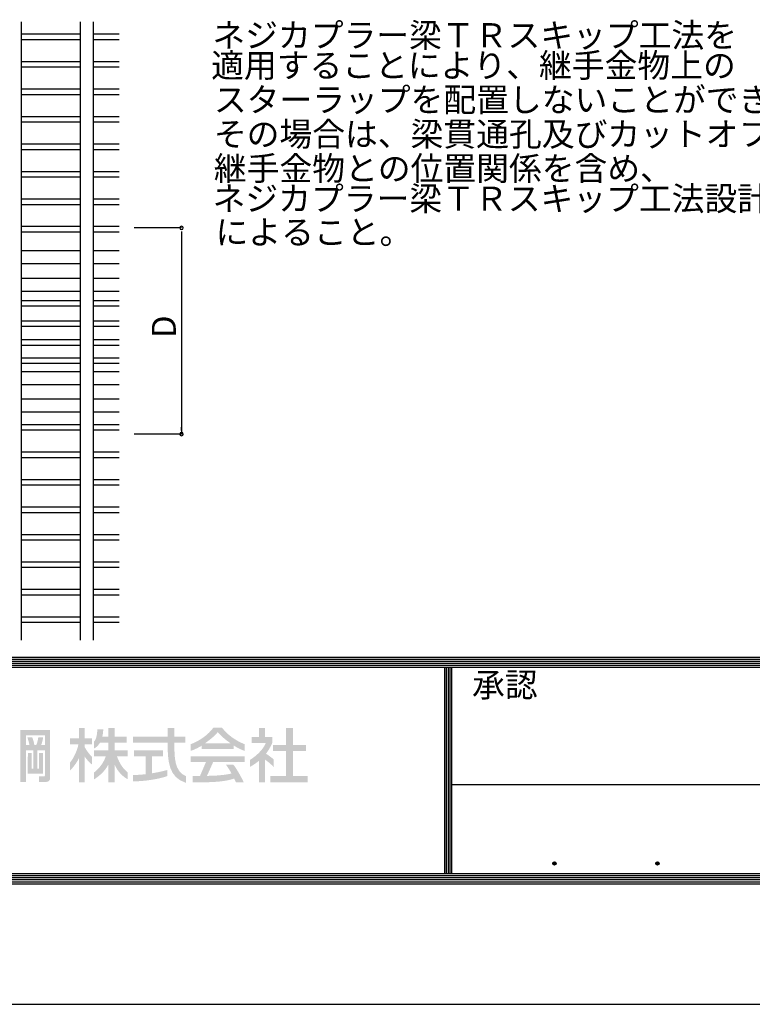
# Model space of a CAD drawing. Extents: x 0 to 16800, y 0 to 11880.
# Drawn here: x 8253 to 10386, y 0 to 2866 of the extents above; entities that cross this region are included whole.
import ezdxf
from ezdxf.enums import TextEntityAlignment as Align

# ---------------------------------------------------------------- set-up
doc = ezdxf.new("R2010")
doc.units = 0
doc.header["$LTSCALE"] = 20
doc.header["$MEASUREMENT"] = 0
doc.layers.get('0').update_dxf_attribs({"linetype": 'CONTINUOUS'})
for name, color, linetype in [('_0-0_', 7, 'CONTINUOUS'), ('_0-1_', 2, 'CONTINUOUS'), ('_0-8_', 2, 'CONTINUOUS'), ('_1-1_', 3, 'CONTINUOUS'), ('_1-2_', 8, 'CONTINUOUS'), ('_2-1_', 4, 'CONTINUOUS'), ('_C-7_', 6, 'CONTINUOUS'), ('レイヤー_1', 160, 'CONTINUOUS')]:
    doc.layers.add(name, color=color, linetype=linetype)
doc.styles.add('Moji_01', font='simplex.shx', dxfattribs={"width": 0.8, "bigfont": 'bigfont.shx'})

# ---------------------------------------------------------------- blocks, each defined once
blk = doc.blocks.new('AI9-BLK6')
at = {"layer": 'レイヤー_1'}
h = blk.add_hatch(color=29, dxfattribs=at)
edge = h.paths.add_edge_path()
edge.add_spline(control_points=[(2.79, 3.16), (2.79, 3.16), (1.7, 3.16), (1.7, 3.16), (1.89, 3.63), (2.21, 4.55), (2.26, 5.4), (2.26, 5.4), (0.85, 5.4), (0.85, 5.4), (0.85, 5.4), (0.73, 4.09), (0.28, 3.16), (0.28, 3.16), (-0.27, 3.16), (-0.27, 3.16), (-0.35, 3.64), (-0.56, 4.65), (-0.87, 5.4), (-0.87, 5.4), (-2.29, 5.4), (-2.29, 5.4), (-2.29, 5.4), (-1.86, 3.94), (-1.68, 3.16), (-1.68, 3.16), (-2.74, 3.16), (-2.74, 3.16), (-2.74, 3.16), (-2.74, 5.97), (-2.74, 5.97), (-2.74, 5.97), (2.79, 5.97), (2.79, 5.97), (2.79, 5.97), (2.79, 3.16), (2.79, 3.16)], knot_values=[0, 0, 0, 0, 1, 1, 1, 2, 2, 2, 3, 3, 3, 4, 4, 4, 5, 5, 5, 6, 6, 6, 7, 7, 7, 8, 8, 8, 9, 9, 9, 10, 10, 10, 11, 11, 11, 12, 12, 12, 12], degree=3, periodic=0)
edge = h.paths.add_edge_path(flags=16)
edge.add_spline(control_points=[(4.26, 7.54), (4.26, 7.54), (4.26, 7.59), (4.26, 7.59), (4.26, 7.59), (-4.32, 7.59), (-4.32, 7.59), (-4.32, 7.59), (-4.32, 7.52), (-4.32, 7.52), (-4.32, 7.52), (-4.32, 7.52), (-4.32, 7.52), (-4.32, 7.52), (-4.32, -7.59), (-4.32, -7.59), (-4.32, -7.59), (-2.74, -7.59), (-2.74, -7.59), (-2.74, -7.59), (-2.74, 1.64), (-2.74, 1.64), (-2.74, 1.64), (-0.54, 1.64), (-0.54, 1.64), (-0.54, 1.64), (-0.54, -3.66), (-0.54, -3.66), (-0.54, -3.66), (-1.04, -3.66), (-1.04, -3.66), (-1.04, -3.66), (-1.04, 0.84), (-1.04, 0.84), (-1.04, 0.84), (-2.17, 0.84), (-2.17, 0.84), (-2.17, 0.84), (-2.2, -5.19), (-2.2, -5.19), (-2.2, -5.19), (2.23, -5.19), (2.23, -5.19), (2.23, -5.19), (2.23, -3.66), (2.23, -3.66), (2.23, -3.66), (2.22, -3.66), (2.22, -3.66), (2.22, -3.66), (2.22, 0.84), (2.22, 0.84), (2.22, 0.84), (1.1, 0.84), (1.1, 0.84), (1.1, 0.84), (1.1, -3.66), (1.1, -3.66), (1.1, -3.66), (0.6, -3.66), (0.6, -3.66), (0.6, -3.66), (0.6, 1.64), (0.6, 1.64), (0.6, 1.64), (2.79, 1.64), (2.79, 1.64), (2.79, 1.64), (2.79, -5.67), (2.79, -5.67), (2.79, -5.83), (2.78, -5.93), (2.5, -5.96), (2.5, -5.96), (1.09, -5.96), (1.09, -5.96), (1.09, -5.96), (1.09, -7.57), (1.09, -7.57), (1.09, -7.57), (3.06, -7.57), (3.06, -7.57), (3.93, -7.57), (4.32, -7.15), (4.32, -6.28), (4.32, -6.28), (4.32, 7.54), (4.32, 7.54), (4.32, 7.54), (4.26, 7.54), (4.26, 7.54)], knot_values=[0, 0, 0, 0, 1, 1, 1, 2, 2, 2, 3, 3, 3, 4, 4, 4, 5, 5, 5, 6, 6, 6, 7, 7, 7, 8, 8, 8, 9, 9, 9, 10, 10, 10, 11, 11, 11, 12, 12, 12, 13, 13, 13, 14, 14, 14, 15, 15, 15, 16, 16, 16, 17, 17, 17, 18, 18, 18, 19, 19, 19, 20, 20, 20, 21, 21, 21, 22, 22, 22, 23, 23, 23, 24, 24, 24, 25, 25, 25, 26, 26, 26, 27, 27, 27, 28, 28, 28, 29, 29, 29, 30, 30, 30, 30], degree=3, periodic=0)
blk = doc.blocks.new('AI9-BLK5')
at = {"layer": 'レイヤー_1', "color": 7}
blk.add_blockref('AI9-BLK6', (0, 0), dxfattribs=at)
blk = doc.blocks.new('AI9-BLK2')
at = {"layer": 'レイヤー_1'}
h = blk.add_hatch(color=29, dxfattribs=at)
edge = h.paths.add_edge_path()
edge.add_spline(control_points=[(3.71, -1.13), (3.71, -1.13), (-3.58, -1.13), (-3.58, -1.13), (-3.58, -1.13), (-3.58, -1.1), (-3.58, -1.1), (-1.61, 0.29), (-0.66, 1.25), (0.04, 2.09), (1.14, 0.84), (2.35, -0.18), (3.71, -1.1), (3.71, -1.1), (3.71, -1.13), (3.71, -1.13)], knot_values=[0, 0, 0, 0, 1, 1, 1, 2, 2, 2, 3, 3, 3, 4, 4, 4, 5, 5, 5, 5], degree=3, periodic=0)
edge = h.paths.add_edge_path(flags=16)
edge.add_spline(control_points=[(1.31, 3.36), (1.31, 3.36), (-1.24, 3.37), (-1.24, 3.37), (-2.68, 1.42), (-5.11, -0.45), (-7.85, -1.43), (-7.85, -1.43), (-7.85, -3.37), (-7.85, -3.37), (-7.09, -3.13), (-5.99, -2.68), (-4.65, -1.86), (-4.65, -1.86), (-4.65, -2.81), (-4.65, -2.81), (-4.65, -2.81), (4.69, -2.81), (4.69, -2.81), (4.69, -2.81), (4.69, -1.81), (4.69, -1.81), (5.77, -2.49), (7.12, -3.11), (7.85, -3.37), (7.85, -3.37), (7.85, -1.41), (7.85, -1.41), (5.19, -0.38), (2.77, 1.42), (1.31, 3.36)], knot_values=[0, 0, 0, 0, 1, 1, 1, 2, 2, 2, 3, 3, 3, 4, 4, 4, 5, 5, 5, 6, 6, 6, 7, 7, 7, 8, 8, 8, 9, 9, 9, 10, 10, 10, 10], degree=3, periodic=0)
blk = doc.blocks.new('AI9-BLK1')
at = {"layer": 'レイヤー_1', "color": 7}
blk.add_blockref('AI9-BLK2', (0, 0), dxfattribs=at)
blk = doc.blocks.new('3jfe-bs_logo')
at = {"layer": '_0-0_'}
h = blk.add_hatch(color=29, dxfattribs=at)
edge = h.paths.add_edge_path()
edge.add_spline(control_points=[(43.8, 9.864), (43.8, 9.864), (44.326, 9.864), (44.326, 9.864), (44.326, 9.864), (44.326, 9.426), (44.326, 9.426), (44.326, 9.426), (43.8, 9.426), (43.8, 9.426), (43.8, 9.426), (43.8, 9.215), (43.8, 9.215), (43.945, 8.95), (44.155, 8.674), (44.326, 8.513), (44.326, 8.513), (44.326, 7.949), (44.326, 7.949), (44.135, 8.104), (43.94, 8.313), (43.8, 8.527), (43.8, 8.527), (43.8, 6.662), (43.8, 6.662), (43.8, 6.662), (43.38, 6.662), (43.38, 6.662), (43.38, 6.662), (43.38, 8.424), (43.38, 8.424), (43.212, 8.052), (42.922, 7.706), (42.734, 7.514), (42.734, 7.514), (42.734, 8.104), (42.734, 8.104), (43.022, 8.456), (43.253, 8.976), (43.342, 9.426), (43.342, 9.426), (42.734, 9.426), (42.734, 9.426), (42.734, 9.426), (42.734, 9.864), (42.734, 9.864), (42.734, 9.864), (43.38, 9.864), (43.38, 9.864), (43.38, 9.864), (43.38, 10.617), (43.38, 10.617), (43.38, 10.617), (43.8, 10.617), (43.8, 10.617), (43.8, 10.617), (43.8, 9.864), (43.8, 9.864)], knot_values=[0, 0, 0, 0, 1, 1, 1, 2, 2, 2, 3, 3, 3, 4, 4, 4, 5, 5, 5, 6, 6, 6, 7, 7, 7, 8, 8, 8, 9, 9, 9, 10, 10, 10, 11, 11, 11, 12, 12, 12, 13, 13, 13, 14, 14, 14, 15, 15, 15, 16, 16, 16, 17, 17, 17, 18, 18, 18, 19, 19, 19, 19], degree=3, periodic=0)
h = blk.add_hatch(color=29, dxfattribs=at)
edge = h.paths.add_edge_path()
edge.add_spline(control_points=[(45.979, 8.972), (45.979, 8.972), (46.935, 8.972), (46.935, 8.972), (46.935, 8.972), (46.935, 8.538), (46.935, 8.538), (46.935, 8.538), (46.149, 8.538), (46.149, 8.538), (46.338, 8.017), (46.618, 7.6), (46.935, 7.374), (46.935, 7.374), (46.935, 6.873), (46.935, 6.873), (46.579, 7.063), (46.182, 7.436), (45.979, 7.949), (45.979, 7.949), (45.979, 6.662), (45.979, 6.662), (45.979, 6.662), (45.52, 6.662), (45.52, 6.662), (45.52, 6.662), (45.52, 7.949), (45.52, 7.949), (45.268, 7.463), (44.871, 7.123), (44.485, 6.873), (44.485, 6.873), (44.485, 7.374), (44.485, 7.374), (44.858, 7.659), (45.197, 8.12), (45.328, 8.538), (45.328, 8.538), (44.485, 8.538), (44.485, 8.538), (44.485, 8.538), (44.485, 8.972), (44.485, 8.972), (44.485, 8.972), (45.52, 8.972), (45.52, 8.972), (45.52, 8.972), (45.52, 9.538), (45.52, 9.538), (45.52, 9.538), (44.905, 9.538), (44.905, 9.538), (44.799, 9.353), (44.66, 9.203), (44.485, 9.121), (44.485, 9.121), (44.485, 9.63), (44.485, 9.63), (44.657, 9.805), (44.714, 10.23), (44.714, 10.518), (44.714, 10.518), (45.146, 10.518), (45.146, 10.518), (45.146, 10.335), (45.12, 10.15), (45.076, 9.976), (45.076, 9.976), (45.52, 9.976), (45.52, 9.976), (45.52, 9.976), (45.52, 10.617), (45.52, 10.617), (45.52, 10.617), (45.979, 10.617), (45.979, 10.617), (45.979, 10.617), (45.979, 9.976), (45.979, 9.976), (45.979, 9.976), (46.852, 9.976), (46.852, 9.976), (46.852, 9.976), (46.852, 9.538), (46.852, 9.538), (46.852, 9.538), (45.979, 9.538), (45.979, 9.538), (45.979, 9.538), (45.979, 8.972), (45.979, 8.972)], knot_values=[0, 0, 0, 0, 1, 1, 1, 2, 2, 2, 3, 3, 3, 4, 4, 4, 5, 5, 5, 6, 6, 6, 7, 7, 7, 8, 8, 8, 9, 9, 9, 10, 10, 10, 11, 11, 11, 12, 12, 12, 13, 13, 13, 14, 14, 14, 15, 15, 15, 16, 16, 16, 17, 17, 17, 18, 18, 18, 19, 19, 19, 20, 20, 20, 21, 21, 21, 22, 22, 22, 23, 23, 23, 24, 24, 24, 25, 25, 25, 26, 26, 26, 27, 27, 27, 28, 28, 28, 29, 29, 29, 30, 30, 30, 30], degree=3, periodic=0)
h = blk.add_hatch(color=29, dxfattribs=at)
edge = h.paths.add_edge_path()
edge.add_spline(control_points=[(51.175, 7.102), (51.175, 7.102), (51.175, 6.614), (51.175, 6.614), (49.922, 7.008), (49.832, 8.143), (49.832, 9.535), (49.832, 9.535), (49.832, 9.538), (49.832, 9.538), (49.832, 9.538), (47.321, 9.538), (47.321, 9.538), (47.321, 9.538), (47.321, 9.976), (47.321, 9.976), (47.321, 9.976), (49.832, 9.976), (49.832, 9.976), (49.832, 9.976), (49.832, 10.617), (49.832, 10.617), (49.832, 10.617), (50.329, 10.617), (50.329, 10.617), (50.329, 10.617), (50.329, 10.303), (50.329, 9.976), (50.329, 9.976), (51.133, 9.976), (51.133, 9.976), (51.133, 9.976), (51.133, 9.538), (51.133, 9.538), (51.133, 9.538), (50.329, 9.538), (50.329, 9.538), (50.329, 9.465), (50.329, 9.399), (50.329, 9.349), (50.329, 8.55), (50.316, 7.436), (51.175, 7.102)], knot_values=[0, 0, 0, 0, 1, 1, 1, 2, 2, 2, 3, 3, 3, 4, 4, 4, 5, 5, 5, 6, 6, 6, 7, 7, 7, 8, 8, 8, 9, 9, 9, 10, 10, 10, 11, 11, 11, 12, 12, 12, 13, 13, 13, 14, 14, 14, 14], degree=3, periodic=0)
h = blk.add_hatch(color=29, dxfattribs=at)
edge = h.paths.add_edge_path()
edge.add_spline(control_points=[(56.936, 8.294), (56.936, 8.294), (56.936, 6.662), (56.936, 6.662), (56.936, 6.662), (56.481, 6.662), (56.481, 6.662), (56.481, 6.662), (56.481, 8.217), (56.481, 8.217), (56.289, 8.061), (56.074, 7.916), (55.822, 7.771), (55.822, 7.771), (55.822, 8.281), (55.822, 8.281), (56.4, 8.634), (56.827, 9.133), (56.995, 9.527), (56.995, 9.527), (55.945, 9.527), (55.945, 9.527), (55.945, 9.527), (55.945, 9.958), (55.945, 9.958), (55.945, 9.958), (56.481, 9.958), (56.481, 9.958), (56.481, 9.958), (56.481, 10.617), (56.481, 10.617), (56.481, 10.617), (56.936, 10.617), (56.936, 10.617), (56.936, 10.617), (56.936, 9.958), (56.936, 9.958), (56.936, 9.958), (57.454, 9.958), (57.454, 9.958), (57.454, 9.958), (57.454, 9.527), (57.454, 9.527), (57.318, 9.216), (57.169, 8.96), (56.997, 8.738), (57.159, 8.636), (57.393, 8.47), (57.557, 8.318), (57.557, 8.318), (57.557, 7.765), (57.557, 7.765), (57.364, 7.982), (57.133, 8.164), (56.936, 8.294)], knot_values=[0, 0, 0, 0, 1, 1, 1, 2, 2, 2, 3, 3, 3, 4, 4, 4, 5, 5, 5, 6, 6, 6, 7, 7, 7, 8, 8, 8, 9, 9, 9, 10, 10, 10, 11, 11, 11, 12, 12, 12, 13, 13, 13, 14, 14, 14, 15, 15, 15, 16, 16, 16, 17, 17, 17, 18, 18, 18, 18], degree=3, periodic=0)
blk.add_hatch(color=29, dxfattribs=at).paths.add_polyline_path([(60.022, 7.11), (60.022, 6.662), (57.314, 6.662), (57.314, 7.11), (58.451, 7.11), (58.451, 8.928), (57.503, 8.928), (57.503, 9.379), (58.451, 9.379), (58.451, 10.617), (58.951, 10.617), (58.951, 9.379), (59.92, 9.379), (59.92, 8.928), (58.951, 8.928), (58.951, 7.11)])
h = blk.add_hatch(color=29, dxfattribs=at)
edge = h.paths.add_edge_path()
edge.add_spline(control_points=[(48.692, 7.313), (49.104, 7.378), (49.507, 7.463), (49.819, 7.556), (49.819, 7.556), (49.819, 7.11), (49.819, 7.11), (49.13, 6.866), (48.152, 6.74), (47.321, 6.718), (47.321, 6.718), (47.321, 7.186), (47.321, 7.186), (47.579, 7.186), (47.895, 7.208), (48.225, 7.248), (48.225, 7.248), (48.225, 8.538), (48.225, 8.538), (48.225, 8.538), (47.395, 8.538), (47.395, 8.538), (47.395, 8.538), (47.395, 8.972), (47.395, 8.972), (47.395, 8.972), (49.505, 8.972), (49.505, 8.972), (49.505, 8.972), (49.505, 8.538), (49.505, 8.538), (49.505, 8.538), (48.692, 8.538), (48.692, 8.538), (48.692, 8.538), (48.692, 7.313), (48.692, 7.313)], knot_values=[0, 0, 0, 0, 1, 1, 1, 2, 2, 2, 3, 3, 3, 4, 4, 4, 5, 5, 5, 6, 6, 6, 7, 7, 7, 8, 8, 8, 9, 9, 9, 10, 10, 10, 11, 11, 11, 12, 12, 12, 12], degree=3, periodic=0)
h = blk.add_hatch(color=29, dxfattribs=at)
edge = h.paths.add_edge_path()
edge.add_spline(control_points=[(51.509, 8.548), (51.509, 8.548), (55.435, 8.548), (55.435, 8.548), (55.435, 8.548), (55.435, 8.122), (55.435, 8.122), (55.435, 8.122), (53.157, 8.122), (53.157, 8.122), (53.157, 8.122), (53.147, 8.122), (53.147, 8.122), (53.147, 8.122), (52.702, 7.126), (52.702, 7.126), (52.702, 7.126), (52.748, 7.126), (52.748, 7.126), (53.245, 7.126), (54.079, 7.186), (54.486, 7.298), (54.33, 7.577), (54.172, 7.832), (54.069, 7.95), (54.069, 7.95), (54.612, 7.95), (54.612, 7.95), (54.8, 7.738), (55.172, 7.1), (55.372, 6.662), (55.372, 6.662), (54.811, 6.662), (54.811, 6.662), (54.772, 6.746), (54.727, 6.839), (54.679, 6.933), (54.246, 6.763), (53.441, 6.662), (52.563, 6.662), (51.731, 6.662), (51.657, 6.662), (51.652, 6.662), (51.652, 6.662), (51.652, 7.126), (51.652, 7.126), (51.652, 7.126), (51.784, 7.126), (52.193, 7.126), (52.193, 7.126), (52.623, 8.122), (52.623, 8.122), (52.623, 8.122), (52.617, 8.122), (52.617, 8.122), (52.617, 8.122), (51.509, 8.122), (51.509, 8.122), (51.509, 8.122), (51.509, 8.548), (51.509, 8.548)], knot_values=[0, 0, 0, 0, 1, 1, 1, 2, 2, 2, 3, 3, 3, 4, 4, 4, 5, 5, 5, 6, 6, 6, 7, 7, 7, 8, 8, 8, 9, 9, 9, 10, 10, 10, 11, 11, 11, 12, 12, 12, 13, 13, 13, 14, 14, 14, 15, 15, 15, 16, 16, 16, 17, 17, 17, 18, 18, 18, 19, 19, 19, 20, 20, 20, 20], degree=3, periodic=0)
at = {"layer": '_0-0_', "color": 7, "xscale": 0.25, "yscale": 0.25, "zscale": 0.25}
for name, p in [('AI9-BLK5', (40.2, 8.574)), ('AI9-BLK1', (53.472, 9.785))]:
    blk.add_blockref(name, p, dxfattribs=at)

msp = doc.modelspace()

# ---------------------------------------------------------------- linework, layer by layer
at = {"color": 0, "linetype": 'ByBlock', "lineweight": -2}
for p, q in [((8723.69387, 2250), (8723.69387, 2240)), ((8723.69387, 1670), (8723.69387, 1680))]:
    msp.add_line(p, q, dxfattribs=at)
at = {"color": 0, "linetype": 'ByBlock'}
for centre, start, end in [((8723.69387, 2260), 90, 270), ((8723.69387, 2260), 90, 270), ((8723.69387, 2260), 270, 90), ((8723.69387, 2260), 270, 90), ((8723.69387, 1660), 90, 270), ((8723.69387, 1660), 270, 90)]:
    msp.add_arc(centre, 5, start, end, dxfattribs=at)
at = {"layer": '_0-0_', "color": 7, "linetype": 'Continuous'}
msp.add_line((0, 0), (16800, 0), dxfattribs=at)
at = {"layer": '_0-8_'}
for p, q in [((8723.69387, 2260), (8585.70693, 2260)), ((8723.63137, 2260), (8723.51387, 2260)), ((8723.63137, 2260), (8723.51387, 2260)), ((8723.69387, 2240), (8723.69387, 1660)), ((8723.69387, 1660), (8585.70693, 1660)), ((8723.63137, 1660), (8723.51387, 1660))]:
    msp.add_line(p, q, dxfattribs=at)
at = {"layer": '_1-1_', "color": 1}
for p, q in [((8258.11193, 1060), (8258.11193, 2860)), ((8429.30362, 1060), (8429.30362, 2860)), ((8467.3036, 1060), (8467.3036, 2860))]:
    msp.add_line(p, q, dxfattribs=at)
at = {"layer": '_1-2_', "color": 1}
for p, q in [((8258.11193, 2824.74084), (8429.30362, 2824.74084)), ((8467.3036, 2824.74084), (8542.3036, 2824.74084)), ((8258.11193, 2808.74116), (8429.30362, 2808.74116)), ((8467.3036, 2808.74116), (8542.3036, 2808.74116)), ((8258.11193, 2744.74084), (8429.30362, 2744.74084)), ((8258.11193, 2728.74116), (8429.30362, 2728.74116)), ((8467.3036, 2744.74084), (8542.3036, 2744.74084)), ((8467.3036, 2728.74116), (8542.3036, 2728.74116)), ((8258.11193, 2664.74084), (8429.30362, 2664.74084)), ((8258.11193, 2648.74116), (8429.30362, 2648.74116)), ((8467.3036, 2664.74084), (8542.3036, 2664.74084)), ((8467.3036, 2648.74116), (8542.3036, 2648.74116)), ((8258.11193, 2584.74084), (8429.30362, 2584.74084)), ((8467.3036, 2584.74084), (8542.3036, 2584.74084)), ((8258.11193, 2568.74116), (8429.30362, 2568.74116)), ((8467.3036, 2568.74116), (8542.3036, 2568.74116)), ((8258.11193, 2504.74084), (8429.30362, 2504.74084)), ((8467.3036, 2504.74084), (8542.3036, 2504.74084)), ((8258.11193, 2488.74116), (8429.30362, 2488.74116)), ((8467.3036, 2488.74116), (8542.3036, 2488.74116)), ((8258.11193, 2424.74084), (8429.30362, 2424.74084)), ((8258.11193, 2408.74116), (8429.30362, 2408.74116)), ((8467.3036, 2424.74084), (8542.3036, 2424.74084)), ((8467.3036, 2408.74116), (8542.3036, 2408.74116)), ((8258.11193, 2344.74084), (8429.30362, 2344.74084)), ((8258.11193, 2328.74116), (8429.30362, 2328.74116)), ((8467.3036, 2344.74084), (8542.3036, 2344.74084)), ((8467.3036, 2328.74116), (8542.3036, 2328.74116)), ((8258.11193, 2264.74084), (8429.30362, 2264.74084)), ((8467.3036, 2264.74084), (8542.3036, 2264.74084)), ((8258.11193, 2248.74116), (8429.30362, 2248.74116)), ((8467.3036, 2248.74116), (8542.3036, 2248.74116)), ((8258.11193, 2048.82927), (8429.30362, 2048.82927)), ((8467.3036, 2048.82927), (8542.3036, 2048.82927)), ((8258.11193, 2032.82959), (8429.30362, 2032.82959)), ((8467.3036, 2032.82959), (8542.3036, 2032.82959)), ((8258.11193, 1989.60784), (8429.30362, 1989.60784)), ((8467.3036, 1989.60784), (8542.3036, 1989.60784)), ((8258.11193, 1973.60816), (8429.30362, 1973.60816)), ((8467.3036, 1973.60816), (8542.3036, 1973.60816)), ((8258.11193, 1935.18819), (8429.30362, 1935.18819)), ((8467.3036, 1935.18819), (8542.3036, 1935.18819)), ((8258.11193, 1919.18851), (8429.30362, 1919.18851)), ((8467.3036, 1919.18851), (8542.3036, 1919.18851)), ((8258.11193, 1882.36907), (8429.30362, 1882.36907)), ((8258.11193, 1866.36939), (8429.30362, 1866.36939)), ((8467.3036, 1882.36907), (8542.3036, 1882.36907)), ((8467.3036, 1866.36939), (8542.3036, 1866.36939)), ((8258.11193, 1688.10479), (8429.30362, 1688.10479)), ((8258.11193, 1672.10511), (8429.30362, 1672.10511)), ((8467.3036, 1688.10479), (8542.3036, 1688.10479)), ((8467.3036, 1672.10511), (8542.3036, 1672.10511)), ((8258.11193, 1608.10479), (8429.30362, 1608.10479)), ((8467.3036, 1608.10479), (8542.3036, 1608.10479)), ((8258.11193, 1592.10511), (8429.30362, 1592.10511)), ((8467.3036, 1592.10511), (8542.3036, 1592.10511)), ((8258.11193, 1528.10479), (8429.30362, 1528.10479)), ((8467.3036, 1528.10479), (8542.3036, 1528.10479)), ((8258.11193, 1512.10511), (8429.30362, 1512.10511)), ((8467.3036, 1512.10511), (8542.3036, 1512.10511)), ((8258.11193, 1448.10479), (8429.30362, 1448.10479)), ((8467.3036, 1448.10479), (8542.3036, 1448.10479)), ((8258.11193, 1432.10511), (8429.30362, 1432.10511)), ((8467.3036, 1432.10511), (8542.3036, 1432.10511)), ((8258.11193, 1368.10479), (8429.30362, 1368.10479)), ((8258.11193, 1352.10511), (8429.30362, 1352.10511)), ((8467.3036, 1368.10479), (8542.3036, 1368.10479)), ((8467.3036, 1352.10511), (8542.3036, 1352.10511)), ((8258.11193, 1288.10479), (8429.30362, 1288.10479)), ((8258.11193, 1272.10511), (8429.30362, 1272.10511)), ((8467.3036, 1288.10479), (8542.3036, 1288.10479)), ((8467.3036, 1272.10511), (8542.3036, 1272.10511)), ((8258.11193, 1208.10479), (8429.30362, 1208.10479)), ((8467.3036, 1208.10479), (8542.3036, 1208.10479)), ((8258.11193, 1192.10511), (8429.30362, 1192.10511)), ((8467.3036, 1192.10511), (8542.3036, 1192.10511)), ((8258.11193, 1128.10479), (8429.30362, 1128.10479)), ((8467.3036, 1128.10479), (8542.3036, 1128.10479)), ((8258.11193, 1112.10511), (8429.30362, 1112.10511)), ((8467.3036, 1112.10511), (8542.3036, 1112.10511))]:
    msp.add_line(p, q, dxfattribs=at)
at = {"layer": '_2-1_', "color": 1}
for p, q in [((8429.30362, 2193.18165), (8258.11193, 2193.18165)), ((8429.30362, 2193.18165), (8258.11193, 2193.18165)), ((8542.3036, 2193.18165), (8467.3036, 2193.18165)), ((8542.3036, 2193.18165), (8467.3036, 2193.18165)), ((8429.30362, 2155.18216), (8258.11193, 2155.18216)), ((8429.30362, 2155.18216), (8258.11193, 2155.18216)), ((8542.3036, 2155.18216), (8467.3036, 2155.18216)), ((8542.3036, 2155.18216), (8467.3036, 2155.18216)), ((8429.30362, 2113.18165), (8258.11193, 2113.18165)), ((8542.3036, 2113.18165), (8467.3036, 2113.18165)), ((8429.30362, 2075.18216), (8258.11193, 2075.18216)), ((8542.3036, 2075.18216), (8467.3036, 2075.18216)), ((8429.30362, 1841.36442), (8258.11193, 1841.36442)), ((8542.3036, 1841.36442), (8467.3036, 1841.36442)), ((8429.30362, 1803.36395), (8258.11193, 1803.36395)), ((8542.3036, 1803.36395), (8467.3036, 1803.36395)), ((8429.30362, 1761.36442), (8258.11193, 1761.36442)), ((8429.30362, 1761.36442), (8258.11193, 1761.36442)), ((8542.3036, 1761.36442), (8467.3036, 1761.36442)), ((8542.3036, 1761.36442), (8467.3036, 1761.36442)), ((8429.30362, 1723.36395), (8258.11193, 1723.36395)), ((8429.30362, 1723.36395), (8258.11193, 1723.36395)), ((8542.3036, 1723.36395), (8467.3036, 1723.36395)), ((8542.3036, 1723.36395), (8467.3036, 1723.36395))]:
    msp.add_line(p, q, dxfattribs=at)
at = {"layer": '_C-7_'}
for p, q in [((16295, 1010), (505, 1010)), ((16295, 1004), (505, 1004)), ((16295, 998), (505, 998)), ((16295, 992), (505, 992)), ((16295, 986), (505, 986)), ((16295, 980), (505, 980)), ((9490, 980), (9490, 380)), ((9495, 980), (9495, 380)), ((9500, 980), (9500, 380)), ((9505, 980), (9505, 380)), ((9510, 980), (9510, 380)), ((9510, 639.56827), (11310, 639.56827)), ((16325, 380), (475, 380)), ((16325, 374), (475, 374)), ((16325, 368), (475, 368)), ((16325, 362), (475, 362)), ((16325, 356), (475, 356)), ((16325, 350), (475, 350))]:
    msp.add_line(p, q, dxfattribs=at)
for centre, radius in [((9810, 410), 4.80039), ((9810, 410), 2.4002), ((9810, 410), 1.2001), ((10110, 410), 4.80039), ((10110, 410), 2.4002), ((10110, 410), 1.2001)]:
    msp.add_circle(centre, radius, dxfattribs=at)

# ---------------------------------------------------------------- block references
at = {"layer": '_0-0_', "xscale": 40, "yscale": 40, "zscale": 40}
msp.add_blockref('3jfe-bs_logo', (6690, 380), dxfattribs=at)

# ---------------------------------------------------------------- texts
at = {"layer": '_0-1_', "style": 'Moji_01'}
for s, p in [('ネジカプラー梁ＴＲスキップ工法を', (8813.74666, 2821.01881)), ('適用することにより、継手金物上の', (8810.0986, 2733.21131)), ('スターラップを配置しないことができる。', (8817.99896, 2633.21131)), ('その場合は、梁貫通孔及びカットオフ筋と', (8817.99896, 2533.21131)), ('継手金物との位置関係を含め、', (8817.99896, 2433.21131)), ('ネジカプラー梁ＴＲスキップ工法設計指針', (8814.3509, 2345.40381))]:
    msp.add_text(s, height=70, dxfattribs=at).set_placement(p, align=Align.MIDDLE_LEFT)
msp.add_text('によること。', height=70, dxfattribs=at).set_placement((8822.9779, 2212.63117))
msp.add_text('D', height=70, rotation=90, dxfattribs=at).set_placement((8672.38732, 1939.68269), align=Align.MIDDLE_LEFT)
at = {"layer": '_C-7_', "style": 'Moji_01'}
msp.add_text('承認', height=70, dxfattribs=at).set_placement((9570, 930), align=Align.MIDDLE_LEFT)

doc.saveas('drawing.dxf')
